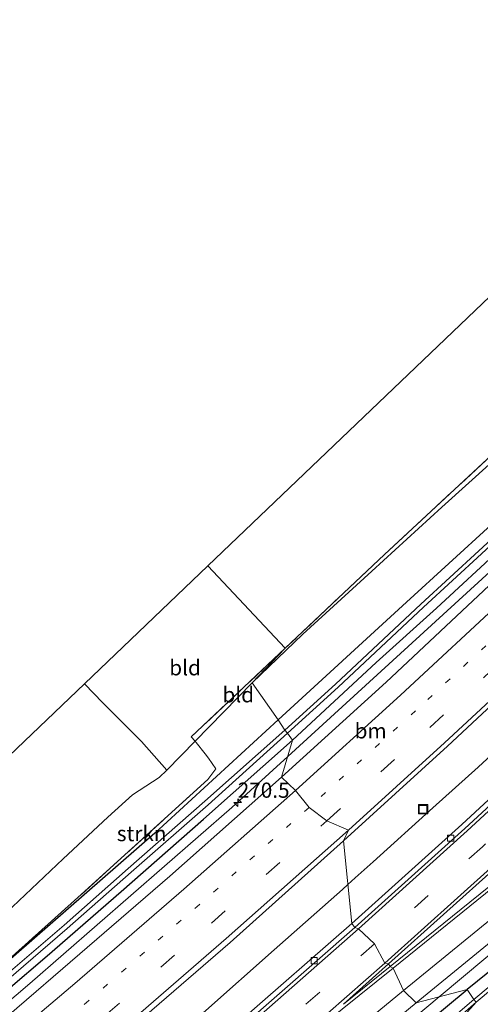
# Model space of a CAD drawing. Units: metres. Extents: x 175566 to 179286, y 306748 to 312501.
# Drawn here: x 178431 to 178507, y 308765 to 308927 of the extents above; entities that cross this region are included whole.
import ezdxf
from ezdxf.enums import TextEntityAlignment as Align

# ---------------------------------------------------------------- set-up
doc = ezdxf.new("R2010")
doc.units = ezdxf.units.M
for name, pattern in [('IE-TERREINAFSCHEIDING', [10, 8, -2]), ('VW-1-3_STREEP', [4, 1, -3]), ('VW-3-9_STREEP', [12, 3, -9])]:
    doc.linetypes.add(name, pattern=pattern)
doc.layers.get('0').update_dxf_attribs({"lineweight": 25})
for name, color, linetype, lineweight in [('B-ME-AM-KILOMETR-S-B1', 7, 'Continuous', 18), ('B-ME-BV-GELEIDECONSTRUCTIE-GELEIDERAIL-L-B1', 213, 'BV-GELEIDERAIL', 18), ('B-ME-GR-STRUIKEN-GV-B6', 93, 'Continuous', 18), ('B-ME-GW-INSTEEKWATERGANG-L-B1', 10, 'Continuous', 25), ('B-ME-IE-GRASLAND-GV-B6', 93, 'Continuous', 18), ('B-ME-IE-GRONDWERKLIJN-GROND_INGERICHT-GV-B6', 253, 'Continuous', 18), ('B-ME-IE-GRONDWERKLIJN-GROND_NIETINGERICHT-GV-B6', 253, 'Continuous', 18), ('B-ME-IE-HULPGEOMETRIE-L-B1', 53, 'Continuous', 18), ('B-ME-IE-INRICHTINGSELEMENT-S-B1', 253, 'Continuous', 18), ('B-ME-IE-TERREINAFSCHEIDING-RASTERHEKWERK-L-B1', 8, 'IE-TERREINAFSCHEIDING', 18), ('B-ME-KG-KADASTRAAL-OPNAMEDTMGRENS-L-B1', 10, 'Continuous', 25), ('B-ME-OG-WATER-GV-B6', 153, 'Continuous', 18), ('B-ME-VH-VERH_SOORT-BITUMEN-GV-B6', 8, 'IE-TERREINAFSCHEIDING-NATUURLIJK-HOUTWAL', 18), ('B-ME-VV-KOLK-S-B1', 8, 'Continuous', 18), ('B-ME-VW-MARKERING-13STREEP-045-L-B1', 255, 'VW-1-3_STREEP', 18), ('B-ME-VW-MARKERING-39STREEP-015-L-B1', 255, 'VW-3-9_STREEP', 18), ('B-ME-VW-MARKERING-STREEP-015-L-B1', 7, 'Continuous', 18), ('B-ME-VW-MARKERING-VLAKMARK-GV-B6', 7, 'Continuous', 18)]:
    doc.layers.add(name, color=color, linetype=linetype, lineweight=lineweight)
doc.styles.add('NLCS-ISO', font='NLCS-ISO.TTF')
doc.linetypes.add('BV-GELEIDERAIL', pattern='A,10,-3,[108,NLCS.SHX,S=1,R=0,X=0,Y=0],-3', length=16)
doc.linetypes.add('IE-TERREINAFSCHEIDING-NATUURLIJK-HOUTWAL', pattern='A,7,-1.5,[67,NLCS.SHX,S=0.75,R=45,X=0,Y=0],-1.5,7,-1.5,[70,NLCS.SHX,S=0.75,R=0,X=0,Y=0],-1.5', length=20)

# ---------------------------------------------------------------- blocks, each defined once
blk = doc.blocks.new('put')
for p, q in [((0.75, 0.75), (-0.75, 0.75)), ((-0.75, 0.75), (-0.75, -0.75)), ((0.75, -0.75), (0.75, 0.75)), ((-0.75, -0.75), (0.75, -0.75))]:
    blk.add_line(p, q)
blk.add_lwpolyline([(-0.625, 0.625), (0.625, 0.625), (0.625, -0.625), (-0.625, -0.625)], close=True)
blk = doc.blocks.new('hecto')
for p, q in [((0, 0.625), (-0.625, 0)), ((0, -0.625), (0, 0.625)), ((-0.625, 0), (0.625, 0)), ((0.625, 0), (0, -0.625))]:
    blk.add_line(p, q)
blk = doc.blocks.new('kolk')
blk.add_lwpolyline([(-0.5, -0.5), (0.5, -0.5), (0.5, 0.5), (-0.5, 0.5)], close=True)

msp = doc.modelspace()

# ---------------------------------------------------------------- linework, layer by layer
at = {"layer": 'B-ME-BV-GELEIDECONSTRUCTIE-GELEIDERAIL-L-B1'}
for p, q in [((178486.23, 308785.93, 58.47), (178489.18, 308788.58, 58.48)), ((178485.02, 308784.85, 58.47), (178486.23, 308785.93, 58.47))]:
    msp.add_line(p, q, dxfattribs=at)
for points in [[(178475.12, 308805.87, 58.4), (178512.16, 308839.74, 58.5), (178538.02, 308864.66, 58.61), (178571.83, 308898.8, 58.75), (178595.71, 308923.92, 58.86), (178606.11, 308935.89, 58.93), (178620.81, 308953.22, 58.98)], [(178489.18, 308788.58, 58.48), (178498.99, 308797.44, 58.5), (178506.39, 308804.17, 58.53), (178513.75, 308810.94, 58.55), (178521.06, 308817.76, 58.57), (178534.22, 308830.3, 58.6), (178545, 308840.73, 58.66), (178555.78, 308851.16, 58.7), (178566.37, 308861.78, 58.73), (178573.5, 308868.8, 58.8), (178583.93, 308879.57, 58.85), (178594.37, 308890.34, 58.92), (178606.34, 308902.9, 58.95), (178618.4, 308915.59, 59.02), (178628.53, 308926.66, 59.06), (178638.49, 308937.88, 59.14)], [(178187.12, 308584.35, 58.27), (178191.17, 308586.88, 58.26), (178230.36, 308612.27, 58.25), (178275.65, 308642.89, 58.19), (178313.53, 308670.22, 58.07), (178338.19, 308688.37, 58.18), (178352.67, 308700.1, 58.13), (178391.12, 308733.06, 58.17), (178432.74, 308768.6, 58.2), (178465.95, 308797.49, 58.38), (178475.12, 308805.87, 58.4)], [(178500, 308766.39, 59.04), (178523, 308785.61, 59.17), (178528.24, 308790.04, 59.2)], [(178422.5, 308731.12, 58.23), (178434.02, 308740.73, 58.17), (178441.66, 308747.18, 58.25), (178455.05, 308758.45, 58.27), (178461.67, 308764.17, 58.32), (178472.89, 308774.12, 58.4), (178484.13, 308784.05, 58.47), (178485.02, 308784.85, 58.47)], [(178200.88, 308549.91, 58.79), (178209.77, 308555.48, 58.78), (178233.43, 308570.51, 58.77), (178253.78, 308583.12, 58.76), (178295.72, 308609.12, 58.74), (178319.21, 308624.41, 58.73), (178338.86, 308638.15, 58.75), (178377.32, 308666.92, 58.76), (178393.21, 308679.14, 58.79), (178418.19, 308699.07, 58.78), (178438.95, 308715.86, 58.81), (178461.53, 308734.59, 58.89), (178493.27, 308760.76, 59), (178500, 308766.39, 59.04)]]:
    msp.add_polyline3d(points, dxfattribs=at)
at = {"layer": 'B-ME-GR-STRUIKEN-GV-B6'}
for points in [[(178599.76, 308936.65, 58.07), (178590.57, 308925.42, 58.02), (178580.69, 308914.95, 57.94), (178569.79, 308903.72, 57.86), (178553.83, 308888.07, 57.74), (178540.95, 308875.11, 57.73), (178526.32, 308860.7, 57.56), (178508.55, 308843.97, 57.53), (178494.62, 308831.27, 57.46), (178473.57, 308811.92, 57.52)], [(178473.57, 308811.92, 57.52), (178469.3, 308818.02, 60.35), (178477.63, 308826.01, 60.36), (178488.97, 308836.37, 60.41), (178500.44, 308846.91, 60.41), (178512.68, 308857.9, 60.5), (178524.58, 308868.71, 60.54), (178534.83, 308877.98, 60.54), (178545.67, 308888.16, 60.54), (178555.35, 308897.94, 60.5), (178564.36, 308907.61, 60.65), (178574.44, 308918.53, 60.85), (178579.86, 308925.23, 60.77), (178588.33, 308934.44, 61.21)], [(178473.57, 308811.92, 57.52), (178453.28, 308793.29, 57.51), (178427.45, 308770.8, 57.51), (178426.05, 308769.61, 57.51), (178441.19, 308783.2, 57.02), (178462.01, 308802.13, 57.36), (178463.32, 308803.87, 57.5), (178462.13, 308805.64, 58.63), (178461.55, 308806.36, 59.04), (178460.07, 308808.18, 60.01), (178459.9, 308808.4, 60.01), (178469.3, 308818.02, 60.35), (178473.57, 308811.92, 57.52)], [(178428.85, 308780.22, 60.13), (178438.23, 308789.1, 60.24), (178445.59, 308795.91, 60.45), (178449.63, 308799.59, 60.7), (178453.99, 308802.47, 60.62), (178455.24, 308803.64, 60.41), (178459.9, 308808.4, 60.01), (178460.07, 308808.18, 60.01), (178461.55, 308806.36, 59.04), (178462.13, 308805.64, 58.63), (178463.32, 308803.87, 57.5), (178462.01, 308802.13, 57.36), (178441.19, 308783.2, 57.02), (178426.05, 308769.61, 57.51)]]:
    msp.add_polyline3d(points, dxfattribs=at)
at = {"layer": 'B-ME-GW-INSTEEKWATERGANG-L-B1'}
for points in [[(178473.57, 308811.92, 57.52), (178494.62, 308831.27, 57.46), (178508.55, 308843.97, 57.53), (178526.32, 308860.7, 57.56), (178540.95, 308875.11, 57.73), (178553.83, 308888.07, 57.74), (178569.79, 308903.72, 57.86), (178580.69, 308914.95, 57.94), (178590.57, 308925.42, 58.02), (178599.76, 308936.65, 58.07)], [(178598.3, 308929.64, 58.13), (178590.07, 308920.24, 58.12), (178581.73, 308911.55, 58.12), (178573.91, 308903.4, 58.08), (178563.67, 308892.69, 58.04), (178556.32, 308885.07, 57.95), (178546.4, 308875.34, 57.94), (178534.66, 308863.6, 57.91), (178528.06, 308857.11, 57.85), (178519.3, 308848.83, 57.83), (178510.46, 308840.36, 57.79), (178499.58, 308830.27, 57.78), (178489.64, 308821.34, 57.63), (178475.92, 308808.57, 57.62)], [(178636.78, 308875.83, 60.15), (178629.06, 308870.22, 59.9), (178621.91, 308864.74, 59.53), (178614.41, 308858.92, 59.44), (178604.83, 308850.97, 59.18), (178596.77, 308844.09, 58.9), (178586.42, 308835.54, 58.83), (178576.87, 308827.5, 58.76), (178565.93, 308818.27, 58.55), (178553.81, 308807.9, 58.45), (178541.46, 308797.58, 58.29), (178530.05, 308788.14, 58.28), (178519.07, 308779.28, 58.23), (178504.62, 308767.59, 58.13)], [(178473.57, 308811.92, 57.52), (178453.28, 308793.29, 57.51), (178427.45, 308770.8, 57.51), (178426.05, 308769.61, 57.51)], [(178422.72, 308762.19, 57.49), (178435.62, 308773.14, 57.55), (178447.75, 308783.7, 57.5), (178461.31, 308795.58, 57.5), (178475.92, 308808.57, 57.62)], [(178206.37, 308551.19, 57.79), (178224.47, 308562.62, 57.8), (178241.21, 308572.99, 57.8), (178256.05, 308582.34, 57.86), (178275.99, 308594.6, 57.87), (178295.45, 308606.7, 57.88), (178308.94, 308615.62, 57.88), (178324.72, 308625.76, 57.88), (178339.27, 308635.84, 57.88), (178356.24, 308648.68, 57.88), (178371.7, 308660.37, 57.86), (178387.98, 308672.48, 57.92), (178400.46, 308682.36, 57.92), (178417, 308695.81, 57.91), (178433.33, 308709.14, 57.92), (178448.28, 308721.35, 57.93), (178466.74, 308736.35, 57.96), (178478.26, 308745.89, 58.11), (178491.69, 308756.85, 58.1), (178504.62, 308767.59, 58.13)]]:
    msp.add_polyline3d(points, dxfattribs=at)
at = {"layer": 'B-ME-IE-GRASLAND-GV-B6'}
for points in [[(178594.13, 308927.7, 57.22), (178587.11, 308919.85, 57.11), (178578.34, 308910.52, 57.09), (178570.61, 308902.78, 57.09), (178561, 308893.02, 56.92), (178550.99, 308883.24, 56.86), (178540.63, 308872.7, 56.86), (178527.66, 308859.83, 56.76), (178517.53, 308849.86, 56.63), (178506.51, 308839.69, 56.61), (178496.98, 308830.95, 56.59), (178482.95, 308817.79, 56.55), (178474.66, 308810.22, 56.51), (178473.57, 308811.92, 57.52), (178494.62, 308831.27, 57.46), (178508.55, 308843.97, 57.53), (178526.32, 308860.7, 57.56), (178540.95, 308875.11, 57.73), (178553.83, 308888.07, 57.74), (178569.79, 308903.72, 57.86), (178580.69, 308914.95, 57.94), (178590.57, 308925.42, 58.02), (178599.76, 308936.65, 58.07)], [(178606.84, 308934.31, 58.31), (178598.41, 308924.95, 58.23), (178581.62, 308906.85, 58.17), (178564.79, 308889.31, 58.08), (178547.56, 308871.93, 58), (178529.56, 308854.27, 57.94), (178509.1, 308834.84, 57.84), (178491.29, 308818.14, 57.76), (178474.12, 308802.48, 57.72), (178475.92, 308808.57, 57.62), (178489.64, 308821.34, 57.63), (178499.58, 308830.27, 57.78), (178510.46, 308840.36, 57.79), (178519.3, 308848.83, 57.83), (178528.06, 308857.11, 57.85), (178534.66, 308863.6, 57.91), (178546.4, 308875.34, 57.94), (178556.32, 308885.07, 57.95), (178563.67, 308892.69, 58.04), (178573.91, 308903.4, 58.08), (178581.73, 308911.55, 58.12), (178590.07, 308920.24, 58.12), (178598.3, 308929.64, 58.13)], [(178642.59, 308934.8, 58.68), (178626.08, 308916.72, 58.59), (178609.21, 308898.61, 58.49), (178592.33, 308880.93, 58.39), (178592.32, 308880.92, 58.4), (178574.75, 308863.01, 58.34), (178557.73, 308846.02, 58.24), (178539.77, 308828.52, 58.21), (178521.99, 308811.57, 58.13), (178503.74, 308794.7, 58.07), (178485.65, 308778.46, 58.01), (178484.31, 308792.04, 58.06), (178501.38, 308807.62, 58.11), (178519.28, 308824.3, 58.16), (178540.21, 308844.12, 58.25), (178558.32, 308862.05, 58.37), (178575.68, 308879.46, 58.44), (178592.41, 308896.95, 58.57), (178609.1, 308914.6, 58.59), (178626.21, 308933.14, 58.71)], [(178598.3, 308929.64, 58.13), (178590.07, 308920.24, 58.12), (178581.73, 308911.55, 58.12), (178573.91, 308903.4, 58.08), (178563.67, 308892.69, 58.04), (178556.32, 308885.07, 57.95), (178546.4, 308875.34, 57.94), (178534.66, 308863.6, 57.91), (178528.06, 308857.11, 57.85), (178519.3, 308848.83, 57.83), (178510.46, 308840.36, 57.79), (178499.58, 308830.27, 57.78), (178489.64, 308821.34, 57.63), (178475.92, 308808.57, 57.62)], [(178475.92, 308808.57, 57.62), (178475.1, 308809.74, 56.51), (178483.4, 308817.31, 56.55), (178497.42, 308830.47, 56.59), (178506.95, 308839.21, 56.61), (178517.98, 308849.39, 56.63), (178528.12, 308859.36, 56.76), (178541.09, 308872.24, 56.86), (178551.45, 308882.78, 56.86), (178561.46, 308892.55, 56.92), (178571.07, 308902.32, 57.09), (178578.8, 308910.06, 57.09), (178587.59, 308919.41, 57.11), (178594.61, 308927.27, 57.22)], [(178636.78, 308875.83, 60.15), (178629.06, 308870.22, 59.9), (178621.91, 308864.74, 59.53), (178614.41, 308858.92, 59.44), (178604.83, 308850.97, 59.18), (178596.77, 308844.09, 58.9), (178586.42, 308835.54, 58.83), (178576.87, 308827.5, 58.76), (178565.93, 308818.27, 58.55), (178553.81, 308807.9, 58.45), (178541.46, 308797.58, 58.29), (178530.05, 308788.14, 58.28), (178519.07, 308779.28, 58.23), (178504.62, 308767.59, 58.13), (178496.22, 308765.4, 58.46), (178514.86, 308780.61, 58.54), (178534.54, 308796.45, 58.67), (178545.94, 308805.81, 58.67), (178566.52, 308823.02, 58.78), (178587.04, 308840.24, 59.02), (178607.81, 308857.26, 59.45), (178618.79, 308866.16, 59.76), (178629.19, 308874.14, 60.08), (178639.83, 308881.43, 60.4)], [(178427.45, 308770.8, 57.51), (178453.28, 308793.29, 57.51), (178473.57, 308811.92, 57.52), (178474.66, 308810.22, 56.51)], [(178428.94, 308769.03, 56.51), (178438.87, 308777.61, 56.51), (178449.4, 308786.91, 56.51), (178462.03, 308797.97, 56.51), (178475.1, 308809.74, 56.51), (178475.92, 308808.57, 57.62), (178461.31, 308795.58, 57.5), (178447.75, 308783.7, 57.5), (178435.62, 308773.14, 57.55), (178422.72, 308762.19, 57.49)], [(178474.66, 308810.22, 56.51), (178461.53, 308798.53, 56.51), (178448.91, 308787.48, 56.51), (178438.38, 308778.18, 56.51), (178428.45, 308769.6, 56.51)], [(178422.72, 308762.19, 57.49), (178435.62, 308773.14, 57.55), (178447.75, 308783.7, 57.5), (178461.31, 308795.58, 57.5), (178475.92, 308808.57, 57.62), (178474.12, 308802.48, 57.72)], [(178474.12, 308802.48, 57.72), (178455.77, 308786.22, 57.67), (178438.19, 308771.03, 57.62), (178420.2, 308755.59, 57.59)], [(178429.78, 308744.71, 57.92), (178448.35, 308760.34, 57.97), (178465.66, 308775.32, 58.03), (178484.31, 308792.04, 58.06), (178485.65, 308778.46, 58.01)], [(178485.65, 308778.46, 58.01), (178467.08, 308762.22, 57.96), (178448.39, 308746.1, 57.88), (178429.29, 308730.11, 57.83)], [(178518.13, 308776.38, 56.98), (178505.72, 308765.97, 56.98), (178504.62, 308767.59, 58.13), (178519.07, 308779.28, 58.23)], [(178501.23, 308760.07, 57.37), (178506.11, 308765.51, 56.98), (178518.51, 308775.92, 56.98)], [(178417, 308695.81, 57.91), (178433.33, 308709.14, 57.92), (178448.28, 308721.35, 57.93), (178466.74, 308736.35, 57.96), (178478.26, 308745.89, 58.11), (178491.69, 308756.85, 58.1), (178504.62, 308767.59, 58.13), (178505.72, 308765.97, 56.98), (178495.94, 308757.65, 56.98), (178478.73, 308743.35, 56.98), (178461.19, 308728.36, 56.98), (178445.64, 308716.06, 56.98), (178432.89, 308705.59, 56.98), (178420.09, 308695.56, 56.98)], [(178419.33, 308702.08, 58.25), (178438.79, 308717.89, 58.31), (178458.04, 308733.85, 58.33), (178476.88, 308749.39, 58.4), (178496.22, 308765.4, 58.46), (178504.62, 308767.59, 58.13), (178491.69, 308756.85, 58.1), (178478.26, 308745.89, 58.11), (178466.74, 308736.35, 57.96), (178448.28, 308721.35, 57.93), (178433.33, 308709.14, 57.92), (178417, 308695.81, 57.91)], [(178420.56, 308694.97, 56.98), (178433.36, 308705.01, 56.98), (178446.11, 308715.47, 56.98), (178461.67, 308727.78, 56.98), (178479.21, 308742.77, 56.98), (178496.42, 308757.07, 56.98), (178506.11, 308765.51, 56.98), (178501.23, 308760.07, 57.37)]]:
    msp.add_polyline3d(points, dxfattribs=at)
at = {"layer": 'B-ME-IE-GRONDWERKLIJN-GROND_INGERICHT-GV-B6'}
for points in [[(178588.37, 308936.19, 61.12), (178576.87, 308923.14, 60.69), (178574.15, 308920.24, 60.59), (178571.88, 308918, 60.84), (178566.04, 308911.88, 60.61), (178559.69, 308904.97, 60.48), (178556.74, 308901.43, 60.27), (178542.09, 308886.92, 60.4), (178526.27, 308871.88, 60.17), (178509.4, 308856.19, 60.09), (178491.03, 308839.12, 60.04), (178474.72, 308823.68, 60.01), (178462.01, 308837.26, 59.96), (178593.7, 308963.17, 59.96)], [(178545.67, 308888.16, 60.54), (178534.83, 308877.98, 60.54), (178524.58, 308868.71, 60.54), (178512.68, 308857.9, 60.5), (178500.44, 308846.91, 60.41), (178488.97, 308836.37, 60.41), (178477.63, 308826.01, 60.36), (178469.3, 308818.02, 60.35), (178474.72, 308823.68, 60.01), (178491.03, 308839.12, 60.04), (178509.4, 308856.19, 60.09), (178526.27, 308871.88, 60.17), (178542.09, 308886.92, 60.4), (178556.74, 308901.43, 60.27), (178545.67, 308888.16, 60.54)], [(178474.72, 308823.68, 60.01), (178459.29, 308809.15, 60.03), (178459.9, 308808.4, 60.01), (178455.24, 308803.64, 60.41), (178451.13, 308808.34, 60.49), (178444.75, 308814.73, 60.5), (178441.72, 308817.86, 60.45), (178462.01, 308837.26, 59.96), (178474.72, 308823.68, 60.01)], [(178469.3, 308818.02, 60.35), (178459.9, 308808.4, 60.01), (178459.29, 308809.15, 60.03), (178474.72, 308823.68, 60.01), (178469.3, 308818.02, 60.35)]]:
    msp.add_polyline3d(points, dxfattribs=at)
at = {"layer": 'B-ME-IE-GRONDWERKLIJN-GROND_NIETINGERICHT-GV-B6'}
msp.add_polyline3d([(178333.51, 308698.61, 60.41), (178282.49, 308713.65, 61.19), (178364.97, 308744.47, 60.45), (178441.72, 308817.86, 60.45), (178444.75, 308814.73, 60.5), (178451.13, 308808.34, 60.49), (178455.24, 308803.64, 60.41), (178453.99, 308802.47, 60.62), (178449.63, 308799.59, 60.7), (178445.59, 308795.91, 60.45), (178438.23, 308789.1, 60.24), (178428.85, 308780.22, 60.13), (178421.47, 308773.25, 60.32), (178412.85, 308764.93, 60.23), (178404.72, 308757.33, 59.99), (178394.48, 308748.17, 59.93), (178385.63, 308740.9, 60.03), (178378.75, 308734.56, 60.07), (178370.8, 308728.36, 60.29), (178364.71, 308725.11, 60.88), (178361.56, 308721.52, 60.41), (178349.69, 308711.56, 60.41), (178333.51, 308698.61, 60.41)], dxfattribs=at)
at = {"layer": 'B-ME-IE-HULPGEOMETRIE-L-B1'}
msp.add_polyline3d([(178462.01, 308837.26, 59.96), (178474.72, 308823.68, 60.01), (178469.3, 308818.02, 60.35), (178473.57, 308811.92, 57.52), (178474.66, 308810.22, 56.51), (178475.1, 308809.74, 56.51), (178475.92, 308808.57, 57.62), (178474.12, 308802.48, 57.72), (178476.39, 308800.3, 57.79), (178478.65, 308797.54, 57.86), (178481.55, 308795.32, 57.97), (178485.11, 308793.81, 58.04), (178484.31, 308792.04, 58.06), (178485.65, 308778.46, 58.01), (178486.17, 308777.81, 58.02), (178486.74, 308777.56, 58.01), (178489.39, 308775.1, 58.1), (178491.1, 308771.94, 58.24), (178491.7, 308771.79, 58.24), (178491.94, 308771.35, 58.25), (178492.46, 308771.12, 58.27), (178494.17, 308767.41, 58.41), (178496.22, 308765.4, 58.46), (178504.62, 308767.59, 58.13), (178505.72, 308765.97, 56.98), (178506.11, 308765.51, 56.98), (178501.23, 308760.07, 57.37)], dxfattribs=at)
at = {"layer": 'B-ME-IE-TERREINAFSCHEIDING-RASTERHEKWERK-L-B1'}
msp.add_polyline3d([(178588.37, 308936.19, 61.12), (178576.87, 308923.14, 60.69), (178574.15, 308920.24, 60.59), (178569.23, 308914.98, 60.41), (178559.83, 308904.49, 60.24), (178556.74, 308901.43, 60.27), (178542.09, 308886.92, 60.4), (178526.27, 308871.88, 60.17), (178509.4, 308856.19, 60.09), (178491.03, 308839.12, 60.04), (178474.72, 308823.68, 60.01), (178459.29, 308809.15, 60.03), (178459.9, 308808.4, 60.01), (178460.07, 308808.18, 60.01), (178461.55, 308806.36, 59.04), (178462.13, 308805.64, 58.63), (178463.32, 308803.87, 57.5), (178462.01, 308802.13, 57.36), (178441.19, 308783.2, 57.02), (178426.05, 308769.61, 57.51)], dxfattribs=at)
at = {"layer": 'B-ME-KG-KADASTRAAL-OPNAMEDTMGRENS-L-B1'}
for points in [[(178462.01, 308837.26, 59.96), (178593.7, 308963.17, 59.96), (178667.77, 309090.56, 59.56), (178665.86, 309095.8, 61.16), (178670.48, 309111.35, 61.33), (178676.52, 309135.96, 62.18), (178680.78, 309154.59, 62.73), (178683.73, 309166.56, 63.02)], [(178170.78, 308601.95, 61.13), (178195.54, 308630.66, 61.13), (178199.27, 308682.55, 61.13), (178282.49, 308713.65, 61.19), (178364.97, 308744.47, 60.45), (178441.72, 308817.86, 60.45), (178462.01, 308837.26, 59.96)]]:
    msp.add_polyline3d(points, dxfattribs=at)
at = {"layer": 'B-ME-OG-WATER-GV-B6'}
for points in [[(178475.1, 308809.74, 56.51), (178474.66, 308810.22, 56.51), (178482.95, 308817.79, 56.55), (178496.98, 308830.95, 56.59), (178506.51, 308839.69, 56.61), (178517.53, 308849.86, 56.63), (178527.66, 308859.83, 56.76), (178540.63, 308872.7, 56.86), (178550.99, 308883.24, 56.86), (178561, 308893.02, 56.92), (178570.61, 308902.78, 57.09), (178578.34, 308910.52, 57.09), (178587.11, 308919.85, 57.11), (178594.13, 308927.7, 57.22)], [(178594.61, 308927.27, 57.22), (178587.59, 308919.41, 57.11), (178578.8, 308910.06, 57.09), (178571.07, 308902.32, 57.09), (178561.46, 308892.55, 56.92), (178551.45, 308882.78, 56.86), (178541.09, 308872.24, 56.86), (178528.12, 308859.36, 56.76), (178517.98, 308849.39, 56.63), (178506.95, 308839.21, 56.61), (178497.42, 308830.47, 56.59), (178483.4, 308817.31, 56.55), (178475.1, 308809.74, 56.51)], [(178506.11, 308765.51, 56.98), (178505.72, 308765.97, 56.98), (178518.13, 308776.38, 56.98), (178528.17, 308784.69, 57.11), (178536.07, 308791.51, 57.25), (178545.23, 308799.2, 57.5), (178553.95, 308806.4, 57.63), (178562.55, 308813.66, 57.69), (178572.63, 308822.08, 57.8), (178581.47, 308829.34, 57.77), (178591.26, 308837.5, 57.82), (178600.07, 308845.01, 58.15), (178609.5, 308853.12, 58.44), (178617.7, 308859.71, 58.64), (178625.17, 308865.63, 58.94), (178632.63, 308871.33, 59.22), (178640.56, 308876.76, 59.43)], [(178640.89, 308876.25, 59.43), (178632.98, 308870.85, 59.22), (178625.54, 308865.15, 58.94), (178618.07, 308859.25, 58.64), (178609.88, 308852.66, 58.44), (178600.46, 308844.55, 58.15), (178591.65, 308837.04, 57.82), (178581.86, 308828.87, 57.77), (178573.01, 308821.62, 57.8), (178562.94, 308813.2, 57.69), (178554.33, 308805.93, 57.63), (178545.62, 308798.74, 57.5), (178536.46, 308791.06, 57.25), (178528.56, 308784.23, 57.11), (178518.51, 308775.92, 56.98), (178506.11, 308765.51, 56.98)], [(178428.45, 308769.6, 56.51), (178438.38, 308778.18, 56.51), (178448.91, 308787.48, 56.51), (178461.53, 308798.53, 56.51), (178474.66, 308810.22, 56.51), (178475.1, 308809.74, 56.51), (178462.03, 308797.97, 56.51), (178449.4, 308786.91, 56.51), (178438.87, 308777.61, 56.51), (178428.94, 308769.03, 56.51)], [(178420.09, 308695.56, 56.98), (178432.89, 308705.59, 56.98), (178445.64, 308716.06, 56.98), (178461.19, 308728.36, 56.98), (178478.73, 308743.35, 56.98), (178495.94, 308757.65, 56.98), (178505.72, 308765.97, 56.98), (178506.11, 308765.51, 56.98), (178496.42, 308757.07, 56.98), (178479.21, 308742.77, 56.98), (178461.67, 308727.78, 56.98), (178446.11, 308715.47, 56.98), (178433.36, 308705.01, 56.98), (178420.56, 308694.97, 56.98)]]:
    msp.add_polyline3d(points, dxfattribs=at)
at = {"layer": 'B-ME-VH-VERH_SOORT-BITUMEN-GV-B6'}
for points in [[(178626.21, 308933.14, 58.71), (178609.1, 308914.6, 58.59), (178592.41, 308896.95, 58.57), (178575.68, 308879.46, 58.44), (178558.32, 308862.05, 58.37), (178540.21, 308844.12, 58.25), (178519.28, 308824.3, 58.16), (178501.38, 308807.62, 58.11), (178484.31, 308792.04, 58.06), (178485.11, 308793.81, 58.04), (178481.55, 308795.32, 57.97), (178478.65, 308797.54, 57.86), (178476.39, 308800.3, 57.79), (178474.12, 308802.48, 57.72), (178491.29, 308818.14, 57.76), (178509.1, 308834.84, 57.84), (178529.56, 308854.27, 57.94), (178547.56, 308871.93, 58), (178564.79, 308889.31, 58.08), (178581.62, 308906.85, 58.17), (178598.41, 308924.95, 58.23), (178606.84, 308934.31, 58.31)], [(178643.17, 308934.23, 58.68), (178626.64, 308916.09, 58.58), (178609.76, 308897.96, 58.47), (178592.88, 308880.27, 58.38), (178575.29, 308862.37, 58.33), (178558.32, 308845.4, 58.25), (178540.32, 308827.89, 58.22), (178522.53, 308810.94, 58.14), (178504.24, 308794.06, 58.08), (178486.17, 308777.81, 58.02), (178485.65, 308778.46, 58.01), (178503.74, 308794.7, 58.07), (178521.99, 308811.57, 58.13), (178539.77, 308828.52, 58.21), (178557.73, 308846.02, 58.24), (178574.75, 308863.01, 58.34), (178592.32, 308880.92, 58.4), (178592.33, 308880.93, 58.39), (178609.21, 308898.61, 58.49), (178626.08, 308916.72, 58.59), (178642.59, 308934.8, 58.68)], [(178514.86, 308780.61, 58.54), (178496.22, 308765.4, 58.46), (178494.17, 308767.41, 58.41), (178492.46, 308771.12, 58.27), (178491.94, 308771.35, 58.25), (178491.7, 308771.79, 58.24), (178491.1, 308771.94, 58.24), (178489.39, 308775.1, 58.1), (178486.74, 308777.56, 58.01), (178486.17, 308777.81, 58.02), (178504.24, 308794.06, 58.08), (178522.53, 308810.94, 58.14)], [(178420.2, 308755.59, 57.59), (178438.19, 308771.03, 57.62), (178455.77, 308786.22, 57.67), (178474.12, 308802.48, 57.72), (178476.39, 308800.3, 57.79), (178478.65, 308797.54, 57.86), (178481.55, 308795.32, 57.97), (178485.11, 308793.81, 58.04), (178484.31, 308792.04, 58.06)], [(178484.31, 308792.04, 58.06), (178465.66, 308775.32, 58.03), (178448.35, 308760.34, 57.97), (178429.78, 308744.71, 57.92)], [(178429.29, 308730.11, 57.83), (178448.39, 308746.1, 57.88), (178467.08, 308762.22, 57.96), (178485.65, 308778.46, 58.01), (178486.17, 308777.81, 58.02)], [(178430.02, 308729.47, 57.81), (178449.12, 308745.47, 57.84), (178467.57, 308761.53, 57.98), (178486.17, 308777.81, 58.02), (178486.74, 308777.56, 58.01), (178489.39, 308775.1, 58.1), (178491.1, 308771.94, 58.24), (178491.7, 308771.79, 58.24), (178491.94, 308771.35, 58.25), (178492.46, 308771.12, 58.27), (178494.17, 308767.41, 58.41), (178496.22, 308765.4, 58.46)], [(178486.17, 308777.81, 58.02), (178467.57, 308761.53, 57.98), (178449.12, 308745.47, 57.84), (178430.02, 308729.47, 57.81)], [(178496.22, 308765.4, 58.46), (178476.88, 308749.39, 58.4), (178458.04, 308733.85, 58.33), (178438.79, 308717.89, 58.31), (178419.33, 308702.08, 58.25)]]:
    msp.add_polyline3d(points, dxfattribs=at)
at = {"layer": 'B-ME-VW-MARKERING-13STREEP-045-L-B1'}
msp.add_polyline3d([(178612.48, 308929.77, 58.43), (178603.67, 308920.23, 58.38), (178586.7, 308902.31, 58.34), (178569.79, 308884.95, 58.22), (178552.1, 308867.06, 58.16), (178534.47, 308849.63, 58.12), (178513.54, 308829.54, 57.97), (178496.14, 308813.42, 57.88), (178478.65, 308797.54, 57.86), (178460.64, 308781.59, 57.79), (178442.47, 308765.8, 57.74), (178424.24, 308750.47, 57.72), (178405.58, 308735.12, 57.75), (178386.96, 308720.11, 57.63), (178368.36, 308705.52, 57.58), (178358.32, 308697.78, 57.58)], dxfattribs=at)
at = {"layer": 'B-ME-VW-MARKERING-39STREEP-015-L-B1'}
for points in [[(178427.16, 308748.22, 57.83), (178445.21, 308763.4, 57.87), (178462.6, 308778.51, 57.92), (178481.55, 308795.32, 57.97), (178498.49, 308810.69, 58.02), (178516.32, 308827.23, 58.09), (178537.13, 308847.18, 58.2), (178555.04, 308864.89, 58.26), (178572.51, 308882.55, 58.35), (178589.24, 308899.76, 58.44), (178606.16, 308917.61, 58.49), (178623.13, 308936.08, 58.59)], [(178646.34, 308931.57, 58.76), (178629.8, 308913.42, 58.66), (178613.14, 308895.5, 58.55), (178596.2, 308877.71, 58.46), (178578.39, 308859.55, 58.39), (178561.05, 308842.3, 58.33), (178543.19, 308824.94, 58.3), (178525.23, 308807.87, 58.22), (178507.1, 308791.06, 58.16), (178489.39, 308775.1, 58.1), (178470.27, 308758.3, 58.07), (178450.94, 308741.78, 58.01), (178432.74, 308726.56, 57.97), (178413.13, 308710.52, 57.93)]]:
    msp.add_polyline3d(points, dxfattribs=at)
at = {"layer": 'B-ME-VW-MARKERING-STREEP-015-L-B1'}
for points in [[(178429.15, 308745.32, 57.93), (178447.71, 308760.96, 57.96), (178465, 308775.97, 58.01), (178485.11, 308793.81, 58.04), (178500.88, 308808.14, 58.1), (178518.77, 308824.76, 58.18), (178539.6, 308844.75, 58.28), (178557.67, 308862.59, 58.35), (178575, 308880.11, 58.43), (178591.84, 308897.41, 58.51), (178608.58, 308915.08, 58.59), (178625.6, 308933.64, 58.68)], [(178643.57, 308933.85, 58.66), (178627.08, 308915.74, 58.58), (178610.27, 308897.7, 58.45), (178593.36, 308879.95, 58.37), (178575.84, 308862.08, 58.3), (178558.8, 308845.08, 58.24), (178540.7, 308827.53, 58.2), (178522.89, 308810.58, 58.11), (178504.61, 308793.67, 58.06), (178486.74, 308777.56, 58.01), (178468, 308761.09, 57.98), (178449.27, 308745.09, 57.91), (178430.14, 308729.06, 57.88)], [(178608.55, 308931.66, 58.34), (178600.66, 308922.67, 58.32), (178592.52, 308913.7, 58.29), (178584.04, 308904.66, 58.3), (178567.14, 308887.36, 58.14), (178549.73, 308869.75, 58.02), (178531.88, 308852.09, 57.97), (178511.25, 308832.29, 57.87), (178493.64, 308815.97, 57.81), (178476.39, 308800.3, 57.79), (178458.04, 308784.07, 57.71), (178440.16, 308768.57, 57.7), (178421.81, 308753.1, 57.63)], [(178648.52, 308928.75, 58.87), (178632.25, 308910.87, 58.77), (178615.24, 308892.59, 58.66), (178598.11, 308874.63, 58.58), (178580.9, 308857.04, 58.53), (178563.38, 308839.68, 58.43), (178545.33, 308822.12, 58.4), (178527.42, 308805.06, 58.33), (178508.97, 308788.03, 58.28), (178491.1, 308771.94, 58.24), (178472.37, 308755.47, 58.2), (178469.1, 308752.63, 58.17)], [(178638.83, 308888.47, 60.54), (178633.29, 308885, 60.37), (178622.58, 308877.48, 60.04), (178616.23, 308872.61, 59.85), (178595.25, 308855.35, 59.19), (178574.02, 308837.85, 58.78), (178541.38, 308810.9, 58.46), (178530.7, 308802.11, 58.46), (178511.33, 308786.38, 58.34), (178492.46, 308771.12, 58.27), (178472.9, 308755.37, 58.19), (178469.26, 308752.46, 58.18)], [(178638.28, 308883.75, 60.42), (178627.5, 308876.46, 60.09), (178616.92, 308868.32, 59.77), (178606.02, 308859.34, 59.45), (178585.11, 308842.16, 58.93), (178564.71, 308825.31, 58.69), (178543.86, 308808.1, 58.58), (178532.59, 308798.84, 58.59), (178513.21, 308783, 58.46), (178494.17, 308767.41, 58.41), (178475.19, 308751.84, 58.33), (178456.7, 308736.65, 58.25), (178436.88, 308720.33, 58.2), (178417.81, 308704.81, 58.18)]]:
    msp.add_polyline3d(points, dxfattribs=at)
at = {"layer": 'B-ME-VW-MARKERING-VLAKMARK-GV-B6'}
msp.add_polyline3d([(178484.28, 308765.19, 58.22), (178491.7, 308771.79, 58.24), (178509.75, 308788.02, 58.29), (178527.98, 308804.89, 58.36), (178532.85, 308809.47, 58.36), (178535.52, 308806.7, 58.46), (178530.39, 308802.51, 58.44), (178511.02, 308786.77, 58.34), (178491.94, 308771.35, 58.25), (178484.28, 308765.19, 58.22)], dxfattribs=at)

# ---------------------------------------------------------------- block references
at = {"layer": 'B-ME-AM-KILOMETR-S-B1', "rotation": 90}
msp.add_blockref('hecto', (178466.91, 308798.33, 58.36), dxfattribs=at)
at = {"layer": 'B-ME-IE-INRICHTINGSELEMENT-S-B1', "rotation": 90}
msp.add_blockref('put', (178497.37, 308797.23, 57.49), dxfattribs=at)
at = {"layer": 'B-ME-VV-KOLK-S-B1', "rotation": 90}
for p in [(178501.89, 308792.47, 57.99), (178479.45, 308772.34, 57.93)]:
    msp.add_blockref('kolk', p, dxfattribs=at)

# ---------------------------------------------------------------- texts
at = {"layer": 'B-ME-AM-KILOMETR-S-B1', "ltscale": 0.2, "style": 'NLCS-ISO'}
msp.add_text('270.5', height=2.5, dxfattribs=at).set_placement((178466.91, 308798.33, 58.36), align=Align.BOTTOM_LEFT)
at = {"layer": 'B-ME-GR-STRUIKEN-GV-B6', "ltscale": 0.2, "style": 'NLCS-ISO'}
msp.add_text('strkn', height=2.5, dxfattribs=at).set_placement((178451.13, 308793.23), align=Align.MIDDLE_CENTER)
at = {"layer": 'B-ME-IE-GRONDWERKLIJN-GROND_INGERICHT-GV-B6', "ltscale": 0.2, "style": 'NLCS-ISO'}
for p in [(178458.26, 308820.49), (178467, 308816.05)]:
    msp.add_text('bld', height=2.5, dxfattribs=at).set_placement(p, align=Align.MIDDLE_CENTER)
at = {"layer": 'B-ME-VW-MARKERING-13STREEP-045-L-B1', "ltscale": 0.2, "style": 'NLCS-ISO'}
msp.add_text('bm', height=2.5, dxfattribs=at).set_placement((178488.75, 308810.11), align=Align.MIDDLE_CENTER)

doc.saveas('drawing.dxf')
